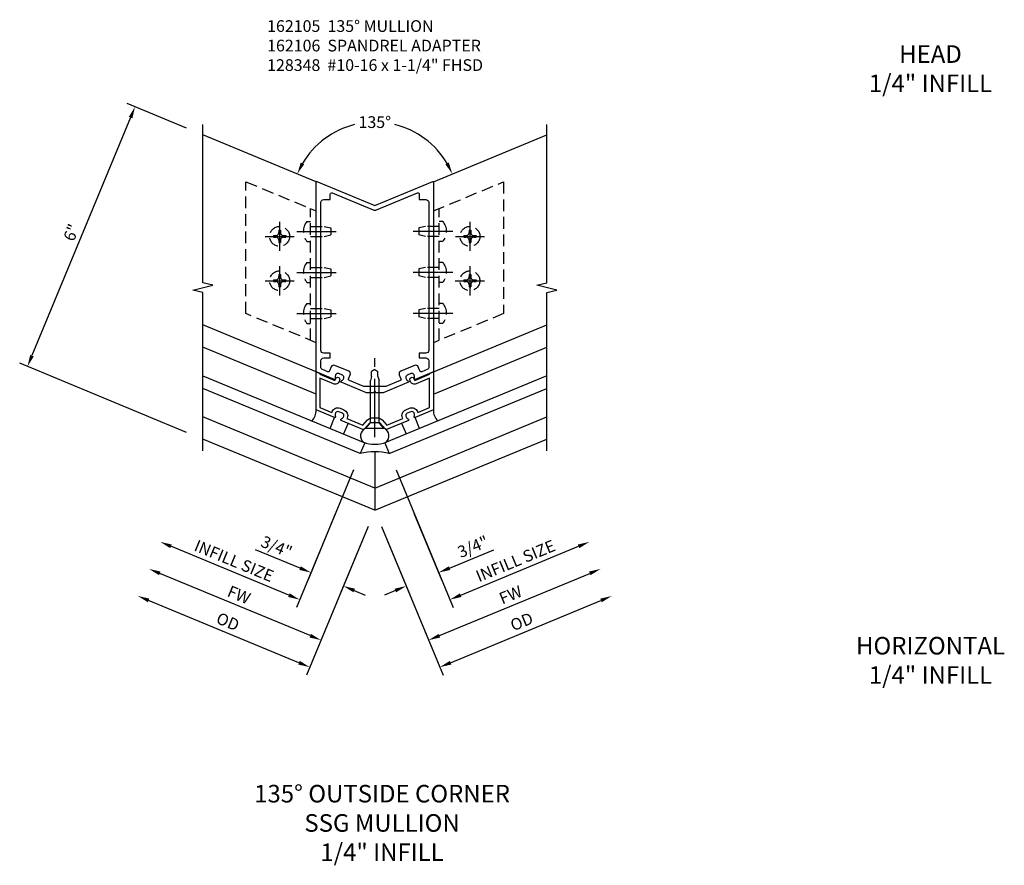
# Model space of a CAD drawing. Extents: x 0 to 179, y 0 to 114.
# Drawn here: x 136 to 157, y 62 to 80 of the extents above; entities that cross this region are included whole.
import ezdxf

# ---------------------------------------------------------------- set-up
doc = ezdxf.new("R2010")
doc.units = 0
doc.header["$MEASUREMENT"] = 0
doc.linetypes.add('CENTER', pattern=[2, 1.25, -0.25, 0.25, -0.25])
doc.linetypes.add('HIDDEN', pattern=[0.375, 0.25, -0.125])
doc.layers.get('0').update_dxf_attribs({"color": 4, "linetype": 'CONTINUOUS'})
for name, color, linetype in [('CENTER', 1, 'CENTER'), ('DIME', 2, 'CONTINUOUS'), ('HIDDEN', 3, 'HIDDEN'), ('TEXT', 3, 'CONTINUOUS')]:
    doc.layers.add(name, color=color, linetype=linetype)
doc.styles.get("Standard").update_dxf_attribs({"font": 'arial.ttf'})
doc.dimstyles.new('EXT_ON-OFF', dxfattribs={"dimscale": 2, "dimtxt": 0.125, "dimasz": 0.125, "dimexe": 0.09, "dimexo": 0.1875, "dimgap": 0.05, "dimtad": 3, "dimdec": 5, "dimzin": 3, "dimdsep": 46, "dimlunit": 5, "dimtxsty": 'STANDARD', "dimcen": 0, "dimse2": 1, "dimazin": 0, "dimtfac": 1, "dimtdec": 5, "dimtofl": 0, "dimtmove": 0, "dimatfit": 0, "dimfxl": 1, "dimfrac": 2, "dimtolj": 1, "dimtzin": 3, "dimarcsym": 0})
doc.dimstyles.new('EXT_ON-ON', dxfattribs={"dimscale": 2, "dimtxt": 0.125, "dimasz": 0.125, "dimexe": 0.09, "dimexo": 0.1875, "dimgap": 0.05, "dimtad": 3, "dimdec": 5, "dimzin": 3, "dimdsep": 46, "dimlunit": 5, "dimtxsty": 'STANDARD', "dimcen": 0, "dimazin": 0, "dimtfac": 1, "dimtdec": 5, "dimtofl": 0, "dimtmove": 0, "dimatfit": 0, "dimfxl": 1, "dimfrac": 2, "dimtolj": 1, "dimtzin": 3, "dimarcsym": 0})
doc.dimstyles.new('EXT_ON-ON$2', dxfattribs={"dimscale": 2, "dimtxt": 0.125, "dimasz": 0.125, "dimexe": 0.09, "dimexo": 0.1875, "dimgap": 0.05, "dimtad": 0, "dimtih": 1, "dimtoh": 1, "dimzin": 3, "dimdsep": 46, "dimtxsty": 'STANDARD', "dimcen": 0, "dimazin": 0, "dimtfac": 1, "dimtdec": 5, "dimtofl": 0, "dimtmove": 0, "dimatfit": 0, "dimfxl": 1, "dimfrac": 2, "dimtolj": 1, "dimtzin": 3, "dimarcsym": 0})

# ---------------------------------------------------------------- blocks, each defined once
blk = doc.blocks.new('*D48')
at = {"layer": 'DIME', "color": 0, "lineweight": -2, "transparency": 16777216}
for start, end in [(103.9038, 149.4997), (30.5003, 76.0962)]:
    blk.add_arc((0, 5.412), 1.792, start, end, dxfattribs=at)
at = {"layer": 'DIME', "color": 0, "transparency": 16777216}
for points in [[(-1.507, 6.303), (-1.581, 6.34), (-1.655, 6.098)], [(1.581, 6.34), (1.507, 6.303), (1.655, 6.098)]]:
    blk.add_solid(points, dxfattribs=at)
at = {"layer": 'DIME', "color": 0, "transparency": 16777216, "insert": (0, 7.204), "char_height": 0.25, "attachment_point": 5}
blk.add_mtext('\\A1;135°', dxfattribs=at)
blk = doc.blocks.new('*D49')
at = {"layer": 'DIME', "color": 0, "lineweight": -2, "transparency": 16777216}
for p, q in [((-0.454, -0.218), (-1.671, -3.156)), ((-1.833, -2.894), (-4.35, -1.851))]:
    blk.add_line(p, q, dxfattribs=at)
at = {"layer": 'DIME', "color": 0, "transparency": 16777216}
for points in [[(-4.334, -1.813), (-4.366, -1.89), (-4.581, -1.756)], [(-1.817, -2.855), (-1.849, -2.932), (-1.602, -2.99)]]:
    blk.add_solid(points, dxfattribs=at)
at = {"layer": 'DIME', "color": 0, "transparency": 16777216, "insert": (-3.003, -2.161), "char_height": 0.25, "attachment_point": 5, "rotation": 337.5}
blk.add_mtext('\\A1;INFILL SIZE', dxfattribs=at)
blk = doc.blocks.new('*D50')
at = {"layer": 'DIME', "color": 0, "lineweight": -2, "transparency": 16777216}
for p, q in [((-0.144, -1.429), (-1.217, -4.02)), ((-1.379, -3.758), (-4.589, -2.429))]:
    blk.add_line(p, q, dxfattribs=at)
at = {"layer": 'DIME', "color": 0, "transparency": 16777216}
for points in [[(-4.573, -2.39), (-4.605, -2.467), (-4.82, -2.333)], [(-1.363, -3.72), (-1.395, -3.797), (-1.148, -3.854)]]:
    blk.add_solid(points, dxfattribs=at)
at = {"layer": 'DIME', "color": 0, "transparency": 16777216, "insert": (-2.898, -2.886), "char_height": 0.25, "attachment_point": 5, "rotation": 337.5}
blk.add_mtext('\\A1;FW', dxfattribs=at)
blk = doc.blocks.new('*D51')
at = {"layer": 'DIME', "color": 0, "lineweight": -2, "transparency": 16777216}
for p, q in [((-0.144, -1.429), (-1.456, -4.598)), ((-1.618, -4.336), (-4.828, -3.006))]:
    blk.add_line(p, q, dxfattribs=at)
at = {"layer": 'DIME', "color": 0, "transparency": 16777216}
for points in [[(-4.812, -2.968), (-4.844, -3.045), (-5.059, -2.911)], [(-1.602, -4.297), (-1.634, -4.374), (-1.387, -4.431)]]:
    blk.add_solid(points, dxfattribs=at)
at = {"layer": 'DIME', "color": 0, "transparency": 16777216, "insert": (-3.135, -3.459), "char_height": 0.25, "attachment_point": 5, "rotation": 337.5}
blk.add_mtext('\\A1;OD', dxfattribs=at)
blk = doc.blocks.new('*D52')
at = {"layer": 'DIME', "color": 0, "lineweight": -2, "transparency": 16777216}
for p, q in [((-0.836, -1.142), (-1.431, -2.578)), ((-0.144, -1.429), (-0.739, -2.865)), ((-1.594, -2.316), (-2.544, -1.923)), ((-0.439, -2.795), (-0.208, -2.891))]:
    blk.add_line(p, q, dxfattribs=at)
at = {"layer": 'DIME', "color": 0, "transparency": 16777216}
for points in [[(-1.578, -2.278), (-1.61, -2.355), (-1.363, -2.412)], [(-0.423, -2.756), (-0.455, -2.833), (-0.67, -2.699)]]:
    blk.add_solid(points, dxfattribs=at)
at = {"layer": 'DIME', "color": 0, "transparency": 16777216, "insert": (-2.096, -1.86), "char_height": 0.25, "attachment_point": 5, "rotation": 337.5}
blk.add_mtext('\\A1;3/4"', dxfattribs=at)
blk = doc.blocks.new('*D53')
at = {"layer": 'DIME', "color": 0, "lineweight": -2, "transparency": 16777216}
for p, q in [((-4.018, 7.076), (-5.283, 7.6)), ((-5.213, 7.301), (-7.317, 2.219)), ((-4.018, 0.582), (-7.579, 2.057))]:
    blk.add_line(p, q, dxfattribs=at)
at = {"layer": 'DIME', "color": 0, "transparency": 16777216}
for points in [[(-5.251, 7.316), (-5.174, 7.285), (-5.117, 7.532)], [(-7.356, 2.235), (-7.279, 2.203), (-7.413, 1.988)]]:
    blk.add_solid(points, dxfattribs=at)
at = {"layer": 'DIME', "color": 0, "transparency": 16777216, "insert": (-6.475, 4.847), "char_height": 0.25, "attachment_point": 5, "rotation": 67.5}
blk.add_mtext('\\A1;6"', dxfattribs=at)
blk = doc.blocks.new('B162105')
for points in [[(0.841, 1.729, 0.199773), (0.841, 1.798), (0.837, 1.808, 0.414214), (0.771, 1.835), (0.69, 1.801, 0.414214), (0.663, 1.736), (0.667, 1.726, 0.199773), (0.716, 1.677, -0.669376), (0.716, 1.65), (0.18, 1.428), (0.03, 1.428), (0, 1.458), (-0.03, 1.428), (-0.18, 1.428), (-0.716, 1.65, -0.669376), (-0.716, 1.677, 0.199773), (-0.667, 1.726), (-0.663, 1.736, 0.414214), (-0.69, 1.801), (-0.771, 1.835, 0.414214), (-0.837, 1.808), (-0.841, 1.798, 0.199773), (-0.841, 1.729, -0.669376), (-0.86, 1.709), (-1.25, 1.871), (-1.25, 5.926, -0.534511), (-1.236, 5.935), (0, 5.423), (1.236, 5.935, -0.534511), (1.25, 5.926), (1.25, 1.871), (0.86, 1.709, -0.669376)], [(0.928, 1.979, 0.414214), (0.85, 2.011), (0.556, 1.89, 0.414214), (0.523, 1.811), (0.559, 1.725, -0.414214), (0.543, 1.686), (0.233, 1.558), (-0.233, 1.558), (-0.543, 1.686, -0.414214), (-0.559, 1.725), (-0.523, 1.811, 0.414214), (-0.556, 1.89), (-0.85, 2.011, 0.414214), (-0.928, 1.979), (-0.964, 1.893, -0.414214), (-1.003, 1.877), (-1.131, 1.93, -0.303347), (-1.15, 1.958), (-1.15, 2.111, -0.414214), (-1.09, 2.171), (-0.95, 2.171), (-0.95, 2.271), (-1.09, 2.271, -0.414214), (-1.15, 2.331), (-1.15, 5.491, -0.414214), (-1.09, 5.551), (-0.95, 5.551), (-0.95, 5.663, -0.534511), (-0.909, 5.691), (-0.038, 5.33, 0.198912), (0.038, 5.33), (0.909, 5.691, -0.534511), (0.95, 5.663), (0.95, 5.551), (1.09, 5.551, -0.414214), (1.15, 5.491), (1.15, 2.331, -0.414214), (1.09, 2.271), (0.95, 2.271), (0.95, 2.171), (1.09, 2.171, -0.414214), (1.15, 2.111), (1.15, 1.958, -0.303347), (1.131, 1.93), (1.003, 1.877, -0.414214), (0.964, 1.893)]]:
    blk.add_lwpolyline(points, format="xyb", close=True)
blk = doc.blocks.new('B162106')
blk.add_lwpolyline([(-0.025, 0.786), (-0.105, 0.786), (-0.219, 0.654, -0.322987), (-0.253, 0.646), (-0.716, 0.838, -0.669376), (-0.716, 0.866, 0.199773), (-0.667, 0.914), (-0.663, 0.924, 0.414214), (-0.69, 0.989), (-0.771, 1.023, 0.414214), (-0.837, 0.996), (-0.841, 0.986, 0.199773), (-0.841, 0.917, -0.669376), (-0.86, 0.897), (-1.25, 1.059), (-1.25, 1.856, -0.534511), (-1.236, 1.865), (-1.17, 1.838), (-1.17, 1.821), (-0.851, 1.689), (-0.834, 1.731, -1), (-0.751, 1.696), (-0.764, 1.664, -0.414214), (-0.882, 1.615), (-1.17, 1.735), (-1.17, 1.112), (-0.918, 1.008), (-0.911, 1.027, -0.414214), (-0.741, 1.097), (-0.659, 1.063, -0.414214), (-0.589, 0.893), (-0.597, 0.875), (-0.256, 0.734), (-0.157, 0.848, -0.217575), (-0.063, 0.891), (0.063, 0.891, -0.217575), (0.157, 0.848), (0.256, 0.734), (0.597, 0.875), (0.589, 0.893, -0.414214), (0.659, 1.063), (0.741, 1.097, -0.414214), (0.911, 1.027), (0.918, 1.008), (1.17, 1.112), (1.17, 1.735), (0.882, 1.615, -0.414214), (0.764, 1.664), (0.751, 1.696, -1), (0.834, 1.731), (0.851, 1.689), (1.17, 1.821), (1.17, 1.838), (1.236, 1.865, -0.534511), (1.25, 1.856), (1.25, 1.059), (0.86, 0.897, -0.669376), (0.841, 0.917, 0.199773), (0.841, 0.986), (0.837, 0.996, 0.414214), (0.771, 1.023), (0.69, 0.989, 0.414214), (0.663, 0.924), (0.667, 0.914, 0.199773), (0.716, 0.866, -0.669376), (0.716, 0.838), (0.253, 0.646, -0.322987), (0.219, 0.654), (0.105, 0.786), (0.025, 0.786), (0, 0.811)], format="xyb", close=True)
blk = doc.blocks.new('B128348')
for p, q in [((0, 0.192), (0.112, 0.095)), ((0, 0.192), (0, -0.192)), ((0.112, -0.095), (0.112, 0.095)), ((0.112, 0.095), (1.015, 0.095)), ((1.099, 0.067), (1.015, 0.095)), ((1.099, 0.067), (1.209, 0.067)), ((1.25, 0), (1.209, 0.067)), ((1.25, 0), (1.209, -0.068)), ((0, -0.192), (0.112, -0.095)), ((0.112, -0.095), (1.015, -0.095)), ((1.099, -0.068), (1.015, -0.095)), ((1.099, -0.068), (1.209, -0.068))]:
    blk.add_line(p, q)
at = {"layer": 'CENTER'}
blk.add_line((-0.196, 0), (1.492, 0), dxfattribs=at)
blk = doc.blocks.new('B027475')
for p, q in [((0.4, 0.077), (0.15, 0.077)), ((0.15, -0.235), (0.4, -0.235))]:
    blk.add_line(p, q)
blk = doc.blocks.new('*D54')
at = {"layer": 'DIME', "color": 0, "lineweight": -2, "transparency": 16777216}
for p, q in [((0.144, -1.429), (1.456, -4.598)), ((1.618, -4.336), (4.828, -3.006))]:
    blk.add_line(p, q, dxfattribs=at)
at = {"layer": 'DIME', "color": 0, "transparency": 16777216}
for points in [[(4.812, -2.968), (4.844, -3.045), (5.059, -2.911)], [(1.602, -4.297), (1.634, -4.374), (1.387, -4.431)]]:
    blk.add_solid(points, dxfattribs=at)
at = {"layer": 'DIME', "color": 0, "transparency": 16777216, "insert": (3.135, -3.459), "char_height": 0.25, "attachment_point": 5, "rotation": 22.5}
blk.add_mtext('\\A1;OD', dxfattribs=at)
blk = doc.blocks.new('*D55')
at = {"layer": 'DIME', "color": 0, "lineweight": -2, "transparency": 16777216}
for p, q in [((0.144, -1.429), (1.217, -4.02)), ((1.379, -3.758), (4.589, -2.429))]:
    blk.add_line(p, q, dxfattribs=at)
at = {"layer": 'DIME', "color": 0, "transparency": 16777216}
for points in [[(4.573, -2.39), (4.605, -2.467), (4.82, -2.333)], [(1.363, -3.72), (1.395, -3.797), (1.148, -3.854)]]:
    blk.add_solid(points, dxfattribs=at)
at = {"layer": 'DIME', "color": 0, "transparency": 16777216, "insert": (2.898, -2.886), "char_height": 0.25, "attachment_point": 5, "rotation": 22.5}
blk.add_mtext('\\A1;FW', dxfattribs=at)
blk = doc.blocks.new('*D56')
at = {"layer": 'DIME', "color": 0, "lineweight": -2, "transparency": 16777216}
for p, q in [((0.836, -1.142), (1.431, -2.578)), ((0.144, -1.429), (0.739, -2.865)), ((1.594, -2.316), (2.544, -1.923)), ((0.439, -2.795), (0.208, -2.891))]:
    blk.add_line(p, q, dxfattribs=at)
at = {"layer": 'DIME', "color": 0, "transparency": 16777216}
for points in [[(1.578, -2.278), (1.61, -2.355), (1.363, -2.412)], [(0.423, -2.756), (0.455, -2.833), (0.67, -2.699)]]:
    blk.add_solid(points, dxfattribs=at)
at = {"layer": 'DIME', "color": 0, "transparency": 16777216, "insert": (2.096, -1.86), "char_height": 0.25, "attachment_point": 5, "rotation": 22.5}
blk.add_mtext('\\A1;3/4"', dxfattribs=at)
blk = doc.blocks.new('*D57')
at = {"layer": 'DIME', "color": 0, "lineweight": -2, "transparency": 16777216}
for p, q in [((0.454, -0.218), (1.671, -3.156)), ((1.833, -2.894), (4.35, -1.851))]:
    blk.add_line(p, q, dxfattribs=at)
at = {"layer": 'DIME', "color": 0, "transparency": 16777216}
for points in [[(4.334, -1.813), (4.366, -1.89), (4.581, -1.756)], [(1.817, -2.855), (1.849, -2.932), (1.602, -2.99)]]:
    blk.add_solid(points, dxfattribs=at)
at = {"layer": 'DIME', "color": 0, "transparency": 16777216, "insert": (3.003, -2.161), "char_height": 0.25, "attachment_point": 5, "rotation": 22.5}
blk.add_mtext('\\A1;INFILL SIZE', dxfattribs=at)
blk = doc.blocks.new('B128396')
for p, q in [((-0.075, 0.212), (0, 0.212)), ((0, 0.108), (0.294, 0.108)), ((0.294, 0.108), (0.437, 0.076)), ((0.437, 0.076), (0.437, -0.076)), ((0, -0.108), (0.294, -0.108)), ((0.294, -0.108), (0.437, -0.076)), ((-0.075, -0.212), (0, -0.212))]:
    blk.add_line(p, q)
blk.add_arc((0.186, 0), 0.337, 140.8803, 219.1196)
at = {"layer": 'CENTER'}
blk.add_line((-0.288, 0), (0.554, 0), dxfattribs=at)
blk = doc.blocks.new('B128293h')
for p, q in [((-0.13, 0.017), (-0.082, 0.017)), ((-0.13, 0.017), (-0.13, -0.017)), ((-0.017, 0.13), (-0.017, 0.082)), ((-0.017, 0.13), (0.017, 0.13)), ((0.017, 0.13), (0.017, 0.082)), ((0.082, 0.017), (0.13, 0.017)), ((0.13, 0.017), (0.13, -0.017)), ((-0.13, -0.017), (-0.082, -0.017)), ((-0.017, -0.082), (-0.017, -0.13)), ((-0.017, -0.13), (0.017, -0.13)), ((0.017, -0.082), (0.017, -0.13)), ((0.082, -0.017), (0.13, -0.017))]:
    blk.add_line(p, q)
blk.add_circle((0, 0), 0.212)
for centre, start, end in [((-0.082, 0.082), 270, 0), ((0.082, 0.082), 180, 270), ((-0.082, -0.082), 0, 89.9999), ((0.082, -0.082), 90, 180)]:
    blk.add_arc(centre, 0.0647, start, end)
at = {"layer": 'CENTER'}
for p, q in [((0, 0.312), (0, -0.312)), ((-0.312, 0), (0.312, 0))]:
    blk.add_line(p, q, dxfattribs=at)
blk = doc.blocks.new('S165VC251A')
for p, q in [((-1.25, 5.929728), (-3.671784, 6.932864)), ((1.25, 5.929728), (3.671784, 6.932864)), ((-1.25, 1.870757), (-3.671784, 2.873893)), ((1.25, 1.870757), (3.671784, 2.873893)), ((-1.25, 1.397211), (-3.671784, 2.400346)), ((1.25, 1.397211), (3.671784, 2.400346)), ((-3.671784, 1.791501), (-0.214555, 0.35947)), ((3.671784, 1.791501), (0.214555, 0.35947)), ((-0.310226, 0.1285), (-3.671784, 1.520903)), ((0.310226, 0.1285), (3.671784, 1.520903)), ((0, -0.608846), (-3.671784, 0.912057)), ((0, -0.608846), (3.671784, 0.912057)), ((0, -1.082392), (-3.671784, 0.438511)), ((0, -1.082392), (3.671784, 0.438511)), ((-0.214555, 0.35947), (-0.310226, 0.1285)), ((0.214555, 0.35947), (0.310226, 0.1285)), ((0, 0.167363), (0, -1.082392))]:
    blk.add_line(p, q)
for points in [[(-3.671784, 0.188511), (-3.671784, 3.563511), (-3.884036, 3.616431), (-3.459212, 3.722352), (-3.671464, 3.775272), (-3.671464, 7.150272)], [(3.671784, 0.188511), (3.671784, 3.563511), (3.884036, 3.616431), (3.459212, 3.722352), (3.671464, 3.775272), (3.671464, 7.150272)]]:
    blk.add_lwpolyline(points)
blk.add_lwpolyline([(-0.2052, 0.663831, 0.528690608), (-0.244593, 0.371666, 0.173837625), (0.244593, 0.371666, 0.528690608), (0.2052, 0.663831)], format="xyb", close=True)
for centre, radius, start, end in [((-1.562445, 1.053083), 0.3125, 313.9218215, 1.0781785), ((1.562445, 1.053083), 0.3125, 178.9218215, 226.0781785), ((0, -1.090271), 1.257634, 75.7191846, 104.2808154)]:
    blk.add_arc(centre, radius, start, end)
at = {"layer": 'HIDDEN'}
for p, q in [((-1.375, 2.547534), (-1.375, 5.360034)), ((1.375, 2.547534), (1.375, 5.360034))]:
    blk.add_line(p, q, dxfattribs=at)
for points in [[(-1.25, 2.495757), (-2.75, 3.117078), (-2.75, 5.929578), (-1.25, 5.308257)], [(1.25, 5.308257), (2.75, 5.929578), (2.75, 3.117078), (1.25, 2.495757)]]:
    blk.add_lwpolyline(points, dxfattribs=at)
for name in ['B162105', 'B162106']:
    blk.add_blockref(name, (0, 0))
for name, p, rotation in [('B128348', (0, 0.673627), 90), ('B027475', (0.730658, 1.006203), 292.5000000000002)]:
    blk.add_blockref(name, p, dxfattribs=dict(rotation=rotation))
at = {"xscale": -1, "rotation": 67.49999999999976}
blk.add_blockref('B027475', (-0.730658, 1.006203), dxfattribs=at)
at = {"layer": 'HIDDEN'}
for name, p, rotation in [('B128293h', (-2.031, 4.764939), 360), ('B128396', (-1.375, 4.870757), 359.9999999999999), ('B128293h', (2.031, 4.764939), 360), ('B128396', (-1.375, 3.995757), 359.9999999999999), ('B128293h', (-2.031, 3.817846), 360), ('B128293h', (2.030555, 3.817662), 360), ('B128396', (-1.375, 3.120757), 359.9999999999999)]:
    blk.add_blockref(name, p, dxfattribs=dict(at, rotation=rotation))
at = {"layer": 'HIDDEN', "xscale": -1}
for p in [(1.375, 4.870757), (1.375, 3.995757), (1.375, 3.120757)]:
    blk.add_blockref('B128396', p, dxfattribs=at)
at = {"layer": 'DIME'}
dim = blk.add_linear_dim(base=(-7.413146, 1.988234), p1=(-3.671784, 6.932864), p2=(-3.671784, 0.438511), angle=247.5, dimstyle='EXT_ON-ON', override={"dimpost": '"'}, dxfattribs=at)
dim.commit()
dim.dimension.update_dxf_attribs({"geometry": '*D53', "text_midpoint": (-6.475411, 4.846987)})
dim = blk.add_angular_dim_2l(base=(0.685726, 7.067449), line1=((-1.25, 5.929728), (-3.671784, 6.932864)), line2=((1.25, 5.929728), (3.671784, 6.932864)), text='135°', dimstyle='EXT_ON-ON$2', dxfattribs=at)
dim.commit()
dim.dimension.update_dxf_attribs({"geometry": '*D48', "text_midpoint": (0, 7.203848)})
for base, p1, p2, angle, text, picture, middle in [((-5.059012, -2.910553), (0, -1.082392), (-3.671784, 0.438511), 337.5, 'OD', '*D51', (-3.135352, -3.459114)), ((-4.819835, -2.333128), (0, -1.082392), (-3.671784, 0.438511), 337.5, 'FW', '*D50', (-2.897839, -2.885706)), ((-4.580657, -1.755703), (-0.310226, 0.1285), (-3.671784, 0.438511), 337.5, 'INFILL SIZE', '*D49', (-3.003485, -2.160837)), ((5.059012, -2.910553), (0, -1.082392), (3.671784, 0.438511), 202.5, 'OD', '*D54', (3.135352, -3.459114)), ((4.819835, -2.333128), (0, -1.082392), (3.671784, 0.438511), 202.5, 'FW', '*D55', (2.897839, -2.885706)), ((4.580657, -1.755703), (0.310226, 0.1285), (3.671784, 0.438511), 202.5, 'INFILL SIZE', '*D57', (3.003485, -2.160837))]:
    dim = blk.add_linear_dim(base=base, p1=p1, p2=p2, angle=angle, text=text, dimstyle='EXT_ON-OFF', override={"dimpost": '"'}, dxfattribs=at)
    dim.commit()
    dim.dimension.update_dxf_attribs({"geometry": picture, "text_midpoint": middle})
for p2, distance, picture, middle in [((-0.69291, -0.79538), 1.75, '*D52', (-2.096372, -1.859988)), ((0.69291, -0.79538), -1.75, '*D56', (2.096372, -1.859988))]:
    dim = blk.add_aligned_dim(p1=(0, -1.082392), p2=p2, distance=distance, dimstyle='EXT_ON-ON', override={"dimpost": '"'}, dxfattribs=at)
    dim.commit()
    dim.dimension.update_dxf_attribs({"geometry": picture, "text_midpoint": middle})

msp = doc.modelspace()

# ---------------------------------------------------------------- block references
msp.add_blockref('S165VC251A', (143.446472, 71.063095))

# ---------------------------------------------------------------- texts
at = {"color": 7, "char_height": 0.375, "width": 7.34375, "attachment_point": 2}
for s, insert in [('HEAD\\P1/4" INFILL', (155.307674, 79.907106)), ('HORIZONTAL\\P1/4" INFILL', (155.307674, 67.277742)), ('135° OUTSIDE CORNER\\PSSG MULLION\\P1/4" INFILL', (143.601691, 64.119321))]:
    msp.add_mtext(s, dxfattribs=dict(at, insert=insert))
at = {"layer": 'TEXT', "insert": (141.148216, 80.442619), "char_height": 0.25, "width": 5.42565862, "attachment_point": 1}
msp.add_mtext('162105  135%%D MULLION \\P162106  SPANDREL ADAPTER 128348  #10-16 x 1-1/4" FHSD', dxfattribs=at)

doc.saveas('drawing.dxf')
